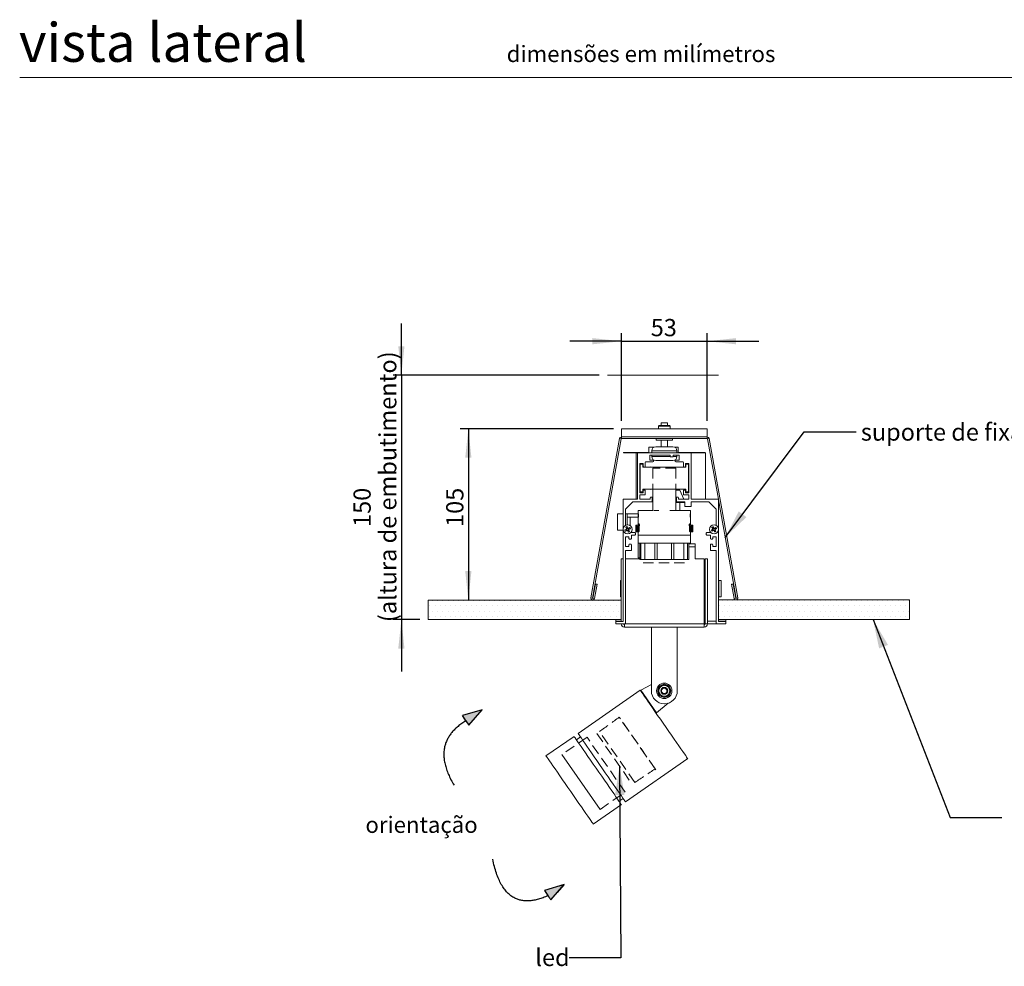
# Model space of a CAD drawing. Units: millimetres. Extents: x 0 to 201, y 0 to 278.
# Drawn here: x 10 to 131, y 153 to 269 of the extents above; entities that cross this region are included whole.
import ezdxf

# ---------------------------------------------------------------- set-up
doc = ezdxf.new("R2010")
doc.units = ezdxf.units.MM
doc.linetypes.add('HIDDEN', pattern=[1.905, 1.27, -0.635])
for name, color, linetype in [('LINHA', 7, 'Continuous'), ('SLD-0', 179, 'Continuous'), ('TRAÇO', 7, 'HIDDEN')]:
    doc.layers.add(name, color=color, linetype=linetype)
doc.styles.add('SLDTEXTSTYLE0', font='TXT', dxfattribs={"width": 0.605})
doc.styles.add('SLDTEXTSTYLE1', font='TXT', dxfattribs={"width": 0.638186})
doc.dimstyles.new('SLDDIMSTYLE0', dxfattribs={"dimtxt": 2.054655, "dimasz": 3.556, "dimexe": 0, "dimexo": 0.0625, "dimgap": 0.513664, "dimtad": 1, "dimdec": 0, "dimlfac": 5, "dimrnd": 1e-09, "dimzin": 12, "dimdsep": 46, "dimtxsty": 'SLDTEXTSTYLE0', "dimsah": 1, "dimcen": 0.09, "dimadec": 0, "dimazin": 3, "dimtfac": 1, "dimtdec": 0, "dimtmove": 0, "dimatfit": 0, "dimfxl": 1, "dimfrac": 2, "dimtolj": 1, "dimtzin": 12, "dimarcsym": 0})
doc.dimstyles.new('SLDDIMSTYLE1', dxfattribs={"dimtxt": 2.054655, "dimasz": 3.556, "dimexe": 0, "dimexo": 0.0625, "dimgap": 0.513664, "dimtad": 1, "dimdec": 0, "dimlfac": 5, "dimrnd": 1e-09, "dimzin": 12, "dimdsep": 46, "dimtxsty": 'SLDTEXTSTYLE0', "dimsah": 1, "dimcen": 0.09, "dimadec": 0, "dimazin": 3, "dimtfac": 1, "dimtdec": 0, "dimtofl": 0, "dimtmove": 0, "dimatfit": 3, "dimfxl": 1, "dimfrac": 2, "dimtolj": 1, "dimtzin": 12, "dimarcsym": 0})
doc.dimstyles.new('SLDDIMSTYLE2', dxfattribs={"dimtxt": 0, "dimasz": 3.556, "dimexe": 0, "dimexo": 0.0625, "dimgap": 0, "dimtad": 0, "dimtih": 1, "dimtoh": 1, "dimdec": 0, "dimrnd": 1e-09, "dimzin": 0, "dimdsep": 46, "dimtxsty": 'Standard', "dimsah": 1, "dimcen": 0.09, "dimadec": 0, "dimazin": 0, "dimtfac": 3.556, "dimtdec": 0, "dimtofl": 0, "dimtmove": 0, "dimatfit": 3, "dimfxl": 1, "dimfrac": 2, "dimtolj": 1, "dimtzin": 0, "dimarcsym": 0})

# ---------------------------------------------------------------- blocks, each defined once
blk = doc.blocks.new('Bloco_orientação_em angulo')
at = {"color": 7, "linetype": 'Continuous', "lineweight": 0}
blk.add_line((112.29, 6.23), (114.05, 3.58), dxfattribs=at)
at = {"layer": 'LINHA'}
for p, q in [((71.88, 120.25), (59.82, 116.71)), ((61.87, 113.49), (59.82, 116.71)), ((63.7, 110.88), (71.88, 120.25)), ((61.87, 113.49), (63.7, 110.88))]:
    blk.add_line(p, q, dxfattribs=at)
at = {"layer": 'SLD-0'}
for p, q in [((122.23, 12.97), (110.23, 9.46)), ((114.05, 3.58), (122.23, 12.97)), ((110.23, 9.46), (112.26, 6.26))]:
    blk.add_line(p, q, dxfattribs=at)
for points in [[(61.87, 113.49), (39.17, 99.89), (54.62, 74.01)], [(112.29, 6.23), (85.35, -6.23), (78.35, 28.62)]]:
    blk.add_open_spline(points, degree=2, dxfattribs=at)
at = {"layer": 'SLD-0', "insert": (0.23, 54.74), "char_height": 10, "attachment_point": 1, "style": 'SLDTEXTSTYLE0'}
blk.add_mtext('orientação', dxfattribs=at)
blk = doc.blocks.new('_D')
at = {"layer": 'LINHA', "color": 7}
for p, q in [((56.82, 225.17), (56.82, 231.52)), ((81.12, 225.17), (55.82, 225.17)), ((56.82, 225.17), (56.82, 195.17)), ((59.1, 195.17), (55.82, 195.17)), ((56.82, 195.17), (56.82, 188.82))]:
    blk.add_line(p, q, dxfattribs=at)
for points in [[(56.82, 225.17), (57.2, 228.73), (56.44, 228.73)], [(56.82, 195.17), (56.44, 191.62), (57.2, 191.62)]]:
    blk.add_solid(points, dxfattribs=at)
at = {"layer": 'LINHA', "color": 7, "attachment_point": 1, "rotation": 90, "style": 'SLDTEXTSTYLE0'}
for s, insert, char_height in [('(altura de embutimento)', (54.09, 194.87, 0.02), 2.1167), ('150', (50.94, 206.55, 0.02), 2.117)]:
    blk.add_mtext(s, dxfattribs=dict(at, insert=insert, char_height=char_height))
blk = doc.blocks.new('_D_1')
at = {"layer": 'LINHA', "color": 7}
for p, q in [((82.84, 218.59), (64.04, 218.59)), ((65.04, 218.59), (65.04, 197.56))]:
    blk.add_line(p, q, dxfattribs=at)
for points in [[(65.04, 218.59), (64.66, 215.04), (65.42, 215.04)], [(65.04, 197.56), (65.42, 201.12), (64.66, 201.12)]]:
    blk.add_solid(points, dxfattribs=at)
at = {"layer": 'LINHA', "color": 7, "insert": (62.32, 206.55, 0.02), "char_height": 2.117, "attachment_point": 1, "rotation": 90, "style": 'SLDTEXTSTYLE0'}
blk.add_mtext('105', dxfattribs=at)
blk = doc.blocks.new('_D_2')
at = {"layer": 'LINHA', "color": 7}
for p, q in [((83.84, 219.59), (83.84, 230.35)), ((94.36, 219.59), (94.36, 230.35)), ((83.84, 229.35), (77.49, 229.35)), ((83.84, 229.35), (94.36, 229.35)), ((94.36, 229.35), (100.71, 229.35))]:
    blk.add_line(p, q, dxfattribs=at)
for points in [[(83.84, 229.35), (80.28, 229.73), (80.28, 228.97)], [(94.36, 229.35), (97.91, 228.97), (97.91, 229.73)]]:
    blk.add_solid(points, dxfattribs=at)
at = {"layer": 'LINHA', "color": 7, "insert": (87.43, 232.08, -3.19), "char_height": 2.117, "attachment_point": 1, "style": 'SLDTEXTSTYLE0'}
blk.add_mtext('53', dxfattribs=at)

msp = doc.modelspace()

# ---------------------------------------------------------------- hatches: boundary and pattern name
at = {"layer": 'LINHA', "linetype": 'Continuous'}
h = msp.add_hatch(dxfattribs=at)
h.set_pattern_fill('DOTS', scale=0.4, style=0)
h.paths.add_polyline_path([(83.8, 195.17), (60.1, 195.17), (60.1, 197.56), (83.8, 197.56)], flags=0)
h = msp.add_hatch(dxfattribs=at)
h.set_pattern_fill('DOTS', scale=0.4, style=0)
h.paths.add_polyline_path([(95.75, 195.17), (119.2, 195.17), (119.2, 197.58), (95.75, 197.58)], flags=0)
for points in [[(66.73, 184.09), (65.1, 182.21), (64.32, 183.38)], [(75.17, 160.76), (74.4, 161.93), (76.8, 162.63)]]:
    msp.add_hatch(color=7, dxfattribs=at).paths.add_polyline_path(points, flags=0)

# ---------------------------------------------------------------- linework, layer by layer
at = {"color": 7, "linetype": 'Continuous', "lineweight": 15}
for p, q in [((146, 261.74), (10, 261.74)), ((88.45, 218.99), (88.4, 218.94)), ((88.4, 218.94), (88.4, 218.59)), ((89.51, 218.94), (88.4, 218.94)), ((88.45, 218.99), (89.48, 218.99)), ((88.72, 219.35), (88.7, 219.33)), ((88.7, 219.33), (88.7, 218.99)), ((88.72, 219.33), (88.7, 219.33)), ((88.72, 219.35), (89.48, 219.35)), ((89.5, 219.33), (88.72, 219.33)), ((89.5, 219.33), (89.48, 219.35)), ((89.48, 218.99), (89.75, 218.99)), ((89.5, 218.99), (89.5, 219.33)), ((89.8, 218.94), (89.51, 218.94)), ((89.8, 218.94), (89.75, 218.99)), ((89.8, 218.59), (89.8, 218.94)), ((83.84, 218.59), (94.36, 218.59)), ((83.84, 217.63), (83.84, 218.59)), ((83.84, 217.63), (94.36, 217.63)), ((83.84, 217.39), (83.84, 217.63)), ((94.36, 218.59), (94.36, 217.63)), ((94.36, 217.63), (94.36, 217.39)), ((80.08, 197.85), (83.6, 217.39)), ((80.28, 197.81), (83.8, 217.36)), ((83.8, 217.36), (83.6, 217.39)), ((83.84, 217.39), (94.36, 217.39)), ((87.2, 216.35), (87.2, 215.65)), ((87.2, 216.35), (87.83, 216.35)), ((88.05, 216.4), (88.6, 216.4)), ((88.1, 217.39), (88.1, 217.19)), ((89.69, 217.19), (88.1, 217.19)), ((88.6, 216.4), (90.15, 216.4)), ((88.7, 217.19), (88.7, 216.4)), ((89.5, 216.4), (89.5, 217.19)), ((90.1, 217.19), (89.69, 217.19)), ((90.1, 217.19), (90.1, 217.39)), ((90.36, 216.35), (90.8, 216.35)), ((90.8, 215.65), (90.8, 216.35)), ((94.4, 217.36), (94.59, 217.39)), ((94.4, 217.36), (95.73, 209.95)), ((94.59, 217.39), (98.11, 197.85)), ((84.1, 215.69), (84.1, 215.65)), ((84.1, 215.69), (84.3, 215.69)), ((84.1, 215.65), (84.3, 215.65)), ((84.3, 215.69), (84.3, 215.65)), ((84.3, 215.69), (87.2, 215.69)), ((84.3, 215.65), (85.8, 215.65)), ((85.8, 215.63), (85.65, 215.63)), ((85.65, 215.63), (85.65, 209.95)), ((92.4, 215.65), (85.8, 215.65)), ((85.8, 215.65), (85.8, 209.95)), ((87.3, 215.35), (89.8, 215.35)), ((87.3, 214.75), (87.3, 215.35)), ((87.55, 215.9), (87.55, 215.65)), ((87.55, 215.35), (87.55, 215.2)), ((89.8, 215.35), (89.8, 215.15)), ((89.8, 215.15), (90.2, 215.15)), ((90.2, 215.15), (90.2, 215.35)), ((90.2, 215.35), (90.9, 215.35)), ((90.65, 215.65), (90.65, 215.9)), ((90.65, 215.2), (90.65, 215.35)), ((90.8, 215.69), (93.9, 215.69)), ((90.9, 214.75), (90.9, 215.35)), ((92.4, 215.65), (93.9, 215.65)), ((92.4, 215.65), (92.4, 209.95)), ((94.15, 215.63), (92.4, 215.63)), ((93.9, 215.69), (93.9, 215.65)), ((93.9, 215.69), (94.1, 215.69)), ((93.9, 215.65), (94.1, 215.65)), ((94.1, 215.69), (94.1, 215.65)), ((94.15, 209.95), (94.15, 215.63)), ((86.1, 210.75), (86.1, 214.35)), ((86.1, 214.35), (86.52, 214.35)), ((86.12, 214.25), (86.1, 214.25)), ((86.1, 214.25), (86.1, 212.8)), ((86.12, 214.25), (86.48, 214.25)), ((86.12, 210.85), (86.12, 214.25)), ((86.48, 213.9), (86.48, 214.25)), ((86.52, 214.35), (86.52, 213.97)), ((86.76, 213.97), (86.76, 214.47)), ((86.84, 214.55), (87.7, 214.55)), ((87.44, 213.94), (86.96, 213.9)), ((87.7, 214.75), (87.3, 214.75)), ((87.44, 213.9), (87.44, 213.94)), ((87.78, 214.63), (87.78, 214.67)), ((88.05, 214.7), (88.6, 214.7)), ((88.6, 214.7), (90.15, 214.7)), ((90.42, 214.63), (90.42, 214.67)), ((90.5, 214.75), (90.9, 214.75)), ((91.36, 214.55), (90.5, 214.55)), ((91.44, 213.97), (91.44, 214.47)), ((91.68, 214.35), (91.68, 213.97)), ((92.1, 214.35), (91.68, 214.35)), ((91.72, 213.9), (91.72, 214.25)), ((92.08, 214.25), (91.72, 214.25)), ((92.08, 210.85), (92.08, 214.25)), ((92.1, 210.75), (92.1, 214.35)), ((86.1, 212.8), (86.12, 212.8)), ((91.72, 213.9), (86.48, 213.9)), ((86.12, 212.31), (86.1, 212.3)), ((86.1, 212.3), (86.1, 210.85)), ((86.1, 210.85), (86.12, 210.85)), ((86.52, 210.75), (86.1, 210.75)), ((86.1, 210.51), (86.76, 210.51)), ((86.1, 209.95), (86.1, 210.51)), ((86.12, 210.85), (86.48, 210.85)), ((86.48, 211.2), (91.72, 211.2)), ((86.48, 210.85), (86.48, 211.2)), ((86.52, 210.99), (86.52, 210.75)), ((86.68, 211.07), (86.6, 211.07)), ((86.76, 210.51), (86.76, 210.99)), ((86.96, 211.2), (87.44, 211.16)), ((87.44, 211.16), (87.44, 211.2)), ((87.7, 211.2), (87.7, 208.55)), ((90.5, 211.2), (90.5, 208.55)), ((91, 211.05), (90.5, 211.05)), ((91.51, 209.95), (91, 211.05)), ((91.44, 210.51), (91.44, 210.99)), ((92.1, 210.51), (91.44, 210.51)), ((91.52, 211.07), (91.6, 211.07)), ((91.68, 210.99), (91.68, 210.75)), ((91.68, 210.75), (92.1, 210.75)), ((91.72, 210.85), (91.72, 211.2)), ((92.08, 210.85), (91.72, 210.85)), ((92.1, 209.95), (92.1, 210.51)), ((85.8, 209.95), (84.05, 209.95)), ((84.05, 209.95), (84.05, 194.95)), ((84.35, 208.75), (85.25, 209.65)), ((85.25, 209.65), (87.62, 209.65)), ((87.38, 209.95), (86.1, 209.95)), ((87.38, 210.13), (87.38, 209.95)), ((87.54, 210.21), (87.46, 210.21)), ((87.62, 209.65), (87.62, 210.13)), ((91.6, 209.55), (90.5, 209.55)), ((90.58, 209.65), (90.58, 210.13)), ((91.6, 209.65), (90.58, 209.65)), ((90.66, 210.21), (90.74, 210.21)), ((90.82, 210.13), (90.82, 209.95)), ((90.82, 209.95), (92.1, 209.95)), ((91, 208.55), (91, 209.55)), ((91.6, 209.65), (91.6, 209.05)), ((92.4, 209.95), (95.75, 209.95)), ((92.4, 209.65), (94.55, 209.65)), ((92.4, 209.05), (92.4, 209.65)), ((95.45, 208.75), (94.55, 209.65)), ((95.75, 209.95), (95.75, 194.95)), ((95.75, 209.86), (97.91, 197.81)), ((83.36, 206.15), (83.36, 208.15)), ((83.36, 208.15), (84.05, 208.15)), ((84.35, 206.73), (84.35, 208.75)), ((84.35, 208.15), (84.53, 208.15)), ((84.53, 207.75), (84.53, 208.15)), ((84.53, 208.15), (85.92, 208.15)), ((85.9, 208.55), (87.7, 208.55)), ((85.9, 208.55), (85.9, 208.15)), ((85.92, 208.15), (85.92, 207.75)), ((85.92, 208.15), (85.92, 208.15)), ((90.5, 208.55), (92.3, 208.55)), ((91.6, 209.05), (92.4, 209.05)), ((92.27, 208.15), (92.3, 208.15)), ((92.27, 207.75), (92.27, 208.15)), ((92.3, 208.55), (92.3, 208.15)), ((92.3, 207.75), (92.3, 208.15)), ((95.45, 206.73), (95.45, 208.75)), ((84.53, 206.79), (84.53, 207.75)), ((84.53, 207.75), (85.92, 207.75)), ((84.89, 206.7), (84.89, 207.75)), ((85.6, 206.75), (85.6, 205.95)), ((85.61, 206.75), (85.6, 206.75)), ((85.61, 205.95), (85.61, 206.75)), ((85.61, 206.75), (85.63, 206.75)), ((85.63, 206.75), (85.63, 205.95)), ((85.71, 206.75), (85.63, 206.75)), ((85.71, 205.95), (85.71, 206.75)), ((85.71, 206.75), (85.78, 206.75)), ((85.78, 206.75), (85.78, 205.95)), ((85.93, 206.75), (85.78, 206.75)), ((85.9, 207.75), (85.9, 206.95)), ((85.9, 206.95), (85.98, 206.95)), ((85.9, 206.95), (85.9, 206.75)), ((85.92, 207.75), (85.92, 207.75)), ((85.93, 205.95), (85.93, 206.75)), ((85.93, 206.75), (86.03, 206.75)), ((86.03, 206.75), (86.03, 206.69)), ((92.2, 206.75), (92.2, 206.07)), ((92.36, 206.75), (92.2, 206.75)), ((92.21, 206.95), (92.3, 206.95)), ((92.3, 207.75), (92.27, 207.75)), ((92.3, 207.75), (92.3, 206.95)), ((92.3, 206.95), (92.3, 206.75)), ((92.36, 205.95), (92.36, 206.75)), ((92.36, 206.75), (92.44, 206.75)), ((92.44, 206.75), (92.44, 205.95)), ((92.53, 206.75), (92.44, 206.75)), ((92.53, 205.95), (92.53, 206.75)), ((92.53, 206.75), (92.57, 206.75)), ((92.57, 206.75), (92.57, 205.95)), ((92.6, 206.75), (92.57, 206.75)), ((92.6, 205.95), (92.6, 206.75)), ((92.6, 205.95), (92.6, 206.75)), ((84.05, 206.15), (83.36, 206.15)), ((84.43, 206.24), (84.26, 206.15)), ((84.26, 206.15), (84.27, 206.18)), ((84.26, 206.15), (84.31, 206.04)), ((84.47, 206.28), (84.27, 206.18)), ((84.31, 206.04), (84.49, 206.13)), ((84.34, 206.03), (84.31, 206.04)), ((84.54, 206.14), (84.34, 206.03)), ((84.49, 206.59), (84.38, 206.54)), ((84.38, 206.54), (84.47, 206.36)), ((84.38, 206.51), (84.38, 206.54)), ((84.48, 206.31), (84.38, 206.51)), ((84.49, 206.13), (84.43, 206.24)), ((84.48, 206.26), (84.45, 206.24)), ((84.45, 206.24), (84.5, 206.14)), ((84.47, 206.36), (84.58, 206.42)), ((84.59, 206.4), (84.48, 206.35)), ((84.48, 206.35), (84.5, 206.31)), ((84.58, 206.42), (84.49, 206.59)), ((84.49, 206.59), (84.52, 206.58)), ((84.5, 206.14), (84.54, 206.15)), ((84.62, 206.38), (84.52, 206.58)), ((84.67, 205.93), (84.57, 206.13)), ((84.61, 206.37), (84.59, 206.4)), ((84.61, 206.4), (84.59, 206.4)), ((84.59, 206.14), (84.61, 206.1)), ((84.61, 206.1), (84.71, 206.16)), ((84.72, 206.14), (84.61, 206.09)), ((84.61, 206.09), (84.7, 205.91)), ((84.85, 206.47), (84.65, 206.37)), ((84.69, 206.37), (84.66, 206.35)), ((84.7, 205.91), (84.67, 205.93)), ((84.75, 206.26), (84.69, 206.37)), ((84.71, 206.16), (84.7, 206.19)), ((84.7, 205.91), (84.81, 205.97)), ((84.88, 206.46), (84.71, 206.38)), ((84.71, 206.38), (84.76, 206.27)), ((84.71, 206.24), (84.75, 206.26)), ((84.82, 206), (84.71, 206.2)), ((84.92, 206.33), (84.72, 206.23)), ((84.81, 205.97), (84.72, 206.14)), ((84.76, 206.27), (84.94, 206.36)), ((84.82, 206), (84.81, 205.97)), ((84.85, 206.47), (84.88, 206.46)), ((84.94, 206.36), (84.88, 206.46)), ((84.94, 206.36), (84.92, 206.33)), ((85.05, 205.89), (85.05, 205.85)), ((85.47, 205.85), (85.05, 205.85)), ((85.05, 205.55), (85.05, 205.13)), ((85.05, 205.55), (85.47, 205.55)), ((85.55, 205.63), (85.55, 205.77)), ((85.61, 205.95), (85.6, 205.95)), ((85.61, 205.95), (85.63, 205.95)), ((85.71, 205.95), (85.63, 205.95)), ((85.71, 205.95), (85.78, 205.95)), ((85.9, 205.95), (85.78, 205.95)), ((85.9, 205.95), (85.9, 205.55)), ((85.93, 205.95), (85.9, 205.95)), ((85.9, 205.55), (85.9, 204.55)), ((85.9, 205.55), (92.3, 205.55)), ((85.93, 205.95), (85.96, 205.95)), ((92.28, 205.95), (92.24, 205.95)), ((92.36, 205.95), (92.28, 205.95)), ((92.3, 205.95), (92.3, 205.55)), ((92.3, 205.55), (92.3, 204.55)), ((92.36, 205.95), (92.44, 205.95)), ((92.53, 205.95), (92.44, 205.95)), ((92.53, 205.95), (92.57, 205.95)), ((92.6, 205.95), (92.57, 205.95)), ((94.25, 205.63), (94.25, 205.77)), ((94.33, 205.85), (94.74, 205.85)), ((94.75, 205.55), (94.33, 205.55)), ((94.74, 205.89), (94.74, 205.85)), ((94.75, 205.13), (94.75, 205.55)), ((95.03, 206.22), (94.87, 206.11)), ((94.87, 206.11), (94.88, 206.14)), ((94.87, 206.11), (94.94, 206.01)), ((95.07, 206.26), (94.88, 206.14)), ((94.94, 206.01), (95.1, 206.12)), ((94.97, 206.01), (94.94, 206.01)), ((95.05, 206.58), (94.95, 206.51)), ((94.95, 206.51), (95.06, 206.35)), ((94.95, 206.48), (94.95, 206.51)), ((95.08, 206.29), (94.95, 206.48)), ((95.16, 206.13), (94.97, 206.01)), ((95.1, 206.12), (95.03, 206.22)), ((95.16, 206.42), (95.05, 206.58)), ((95.05, 206.58), (95.08, 206.57)), ((95.08, 206.25), (95.05, 206.23)), ((95.05, 206.23), (95.11, 206.13)), ((95.06, 206.35), (95.16, 206.42)), ((95.17, 206.4), (95.07, 206.34)), ((95.07, 206.34), (95.09, 206.3)), ((95.21, 206.38), (95.08, 206.57)), ((95.11, 206.13), (95.15, 206.15)), ((95.14, 206.39), (95.19, 206.4)), ((95.19, 206.37), (95.17, 206.4)), ((95.31, 205.94), (95.19, 206.12)), ((95.2, 206.14), (95.22, 206.1)), ((95.22, 206.1), (95.32, 206.17)), ((95.33, 206.16), (95.23, 206.09)), ((95.23, 206.09), (95.34, 205.93)), ((95.43, 206.5), (95.24, 206.37)), ((95.28, 206.38), (95.25, 206.36)), ((95.35, 206.28), (95.28, 206.38)), ((95.46, 206.5), (95.29, 206.39)), ((95.29, 206.39), (95.36, 206.29)), ((95.32, 206.17), (95.3, 206.2)), ((95.31, 206.26), (95.35, 206.28)), ((95.34, 205.93), (95.31, 205.94)), ((95.51, 206.37), (95.32, 206.24)), ((95.44, 206.02), (95.32, 206.21)), ((95.44, 205.99), (95.33, 206.16)), ((95.34, 205.93), (95.44, 205.99)), ((95.36, 206.29), (95.52, 206.39)), ((95.43, 206.5), (95.46, 206.5)), ((95.44, 206.02), (95.44, 205.99)), ((95.52, 206.39), (95.46, 206.5)), ((95.52, 206.39), (95.51, 206.37)), ((84.75, 205.35), (84.35, 205.35)), ((84.35, 204.15), (84.35, 205.35)), ((84.75, 205.13), (84.75, 205.35)), ((84.75, 204.15), (84.75, 204.37)), ((84.97, 205.05), (84.83, 205.05)), ((84.83, 204.45), (84.97, 204.45)), ((85.05, 204.37), (85.05, 203.65)), ((85.9, 204.55), (85.9, 202.75)), ((85.9, 204.55), (92.3, 204.55)), ((86.1, 204.55), (86.1, 202.55)), ((86.23, 202.55), (86.23, 204.55)), ((86.72, 202.55), (86.72, 204.55)), ((87.93, 204.55), (87.93, 202.55)), ((88.21, 202.55), (88.21, 204.55)), ((89.98, 202.55), (89.98, 204.55)), ((90.27, 202.55), (90.27, 204.55)), ((91.48, 202.55), (91.48, 204.55)), ((91.96, 202.55), (91.96, 204.55)), ((92.1, 202.55), (92.1, 204.55)), ((92.1, 204.49), (92.9, 204.49)), ((92.3, 204.49), (92.3, 204.55)), ((92.9, 204.09), (92.9, 204.49)), ((94.75, 203.65), (94.75, 204.37)), ((94.97, 205.05), (94.83, 205.05)), ((94.83, 204.45), (94.97, 204.45)), ((95.45, 205.35), (95.05, 205.35)), ((95.05, 205.35), (95.05, 205.13)), ((95.05, 204.37), (95.05, 204.15)), ((95.45, 204.15), (95.45, 205.35)), ((84.35, 204.15), (84.75, 204.15)), ((85.05, 203.65), (84.35, 203.65)), ((84.35, 194.65), (84.35, 203.65)), ((92.9, 202.65), (92.9, 204.09)), ((95.45, 203.65), (94.75, 203.65)), ((95.05, 204.15), (95.45, 204.15)), ((95.45, 194.65), (95.45, 203.65)), ((83.8, 202.65), (84.05, 202.65)), ((83.8, 194.95), (83.8, 202.65)), ((86.1, 202.65), (84.35, 202.65)), ((86.1, 202.75), (85.9, 202.75)), ((86.23, 202.55), (86.1, 202.55)), ((86.72, 202.55), (86.23, 202.55)), ((87.93, 202.55), (86.72, 202.55)), ((88.21, 202.55), (87.93, 202.55)), ((89.98, 202.55), (88.21, 202.55)), ((90.27, 202.55), (89.98, 202.55)), ((91.48, 202.55), (90.27, 202.55)), ((91.96, 202.55), (91.48, 202.55)), ((92.1, 202.55), (91.96, 202.55)), ((94, 202.65), (92.9, 202.65)), ((94, 194.65), (94, 202.65)), ((94.1, 202.65), (94.1, 194.65)), ((94.1, 202.65), (94.4, 202.65)), ((94.4, 202.65), (94.4, 194.65)), ((80.34, 197.8), (80.65, 199.54)), ((80.54, 197.77), (80.85, 199.51)), ((80.65, 199.54), (80.85, 199.51)), ((83.73, 197.97), (83.73, 199.97)), ((83.8, 199.97), (83.73, 199.97)), ((95.75, 199.97), (95.77, 199.97)), ((95.77, 199.97), (96.07, 199.97)), ((95.77, 197.97), (95.77, 199.97)), ((96.07, 199.97), (96.07, 197.97)), ((97.54, 199.54), (97.34, 199.51)), ((97.34, 199.51), (97.66, 197.77)), ((97.54, 199.54), (97.86, 197.8)), ((80.28, 197.81), (80.08, 197.85)), ((80.34, 197.8), (80.54, 197.77)), ((83.8, 197.97), (83.73, 197.97)), ((95.77, 197.97), (95.75, 197.97)), ((95.77, 197.97), (96.07, 197.97)), ((97.86, 197.8), (97.66, 197.77)), ((97.91, 197.81), (98.11, 197.85)), ((83.15, 194.97), (83.15, 195.17)), ((83.8, 195.17), (83.15, 195.17)), ((83.15, 194.95), (83.15, 194.97)), ((84.05, 194.95), (83.15, 194.95)), ((83.15, 194.95), (83.15, 194.65)), ((83.15, 194.65), (84.35, 194.65)), ((84.2, 194.65), (84.2, 194.27)), ((94, 194.27), (94, 194.65)), ((94, 194.65), (94.1, 194.65)), ((94.1, 194.65), (94.4, 194.65)), ((94.4, 194.65), (95.45, 194.65)), ((96.65, 194.65), (95.45, 194.65)), ((95.75, 195.17), (96.65, 195.17)), ((95.75, 194.95), (96.65, 194.95)), ((96.65, 194.97), (96.65, 195.17)), ((96.65, 194.95), (96.65, 194.97)), ((96.65, 194.95), (96.65, 194.65)), ((84.2, 194.27), (84.2, 194.25)), ((94, 194.25), (84.2, 194.25)), ((87.51, 186.43), (87.51, 194.25)), ((90.69, 186.43), (90.69, 194.25)), ((94, 194.27), (94, 194.25)), ((86.15, 186.49), (78.51, 181.19)), ((86.17, 186.46), (86.16, 186.47)), ((86.22, 186.5), (87.51, 187.22)), ((86.22, 186.5), (88.15, 183.72)), ((89.09, 187.23), (88.4, 186.83)), ((88.4, 186.83), (88.4, 186.43)), ((88.4, 186.43), (88.42, 186.43)), ((88.4, 186.43), (88.4, 186.03)), ((88.79, 186.58), (88.85, 186.66)), ((88.97, 186.81), (89.09, 186.83)), ((89.78, 186.83), (89.09, 187.23)), ((89.76, 186.43), (89.78, 186.43)), ((89.78, 186.43), (89.78, 186.83)), ((89.78, 186.03), (89.78, 186.43)), ((88.4, 186.03), (89.09, 185.64)), ((89.09, 186.1), (89.01, 186.12)), ((89.09, 185.64), (89.78, 186.03)), ((89.56, 184.92), (88.15, 183.72)), ((89.11, 184.85), (89.09, 184.85)), ((78.02, 180.84), (74.56, 178.45)), ((78.8, 180.78), (78.3, 180.43)), ((84.33, 172.81), (91.97, 178.11)), ((83.55, 172.87), (84.04, 173.22)), ((80.38, 170.07), (83.83, 172.46))]:
    msp.add_line(p, q, dxfattribs=at)
at = {"color": 8, "linetype": 'Continuous', "lineweight": 15}
for p, q in [((87.55, 215.9), (88.37, 215.9)), ((87.55, 215.2), (88.37, 215.2)), ((88.37, 215.9), (90.65, 215.9)), ((88.37, 215.2), (89.8, 215.2)), ((90.2, 215.2), (90.65, 215.2)), ((92.1, 204.09), (92.9, 204.09)), ((83.15, 194.97), (83.8, 194.97)), ((94, 194.65), (84.35, 194.65)), ((94, 194.97), (94.1, 194.97)), ((94.4, 194.97), (95.45, 194.97)), ((95.75, 194.97), (96.65, 194.97)), ((89.09, 186.1), (89.09, 186.1))]:
    msp.add_line(p, q, dxfattribs=at)
at = {"color": 7, "linetype": 'Continuous', "lineweight": 15, "flags": 128}
for points in [[(84.45, 206.24), (84.44, 206.24), (84.44, 206.24), (84.44, 206.24), (84.44, 206.24), (84.44, 206.24), (84.43, 206.24), (84.43, 206.24), (84.43, 206.24)], [(84.45, 206.24), (84.44, 206.25), (84.44, 206.25), (84.44, 206.25), (84.44, 206.26), (84.44, 206.26), (84.44, 206.26), (84.44, 206.26), (84.44, 206.26)], [(84.48, 206.35), (84.48, 206.35), (84.47, 206.35), (84.47, 206.34), (84.47, 206.34), (84.47, 206.34), (84.46, 206.34), (84.46, 206.34), (84.46, 206.34)], [(84.48, 206.35), (84.48, 206.35), (84.48, 206.35), (84.48, 206.36), (84.48, 206.36), (84.48, 206.36), (84.47, 206.36), (84.47, 206.36), (84.47, 206.36)], [(84.48, 206.26), (84.48, 206.26), (84.48, 206.27), (84.48, 206.27), (84.47, 206.27), (84.47, 206.28), (84.47, 206.28), (84.47, 206.28), (84.47, 206.28)], [(84.5, 206.31), (84.49, 206.31), (84.49, 206.31), (84.49, 206.31), (84.49, 206.31), (84.48, 206.31), (84.48, 206.31), (84.48, 206.31), (84.48, 206.31)], [(84.5, 206.14), (84.5, 206.13), (84.5, 206.13), (84.49, 206.13), (84.49, 206.13), (84.49, 206.13), (84.49, 206.13), (84.49, 206.13), (84.49, 206.13)], [(84.5, 206.14), (84.5, 206.13), (84.5, 206.13), (84.51, 206.13), (84.51, 206.12), (84.51, 206.12), (84.51, 206.12), (84.51, 206.12), (84.51, 206.12)], [(84.54, 206.15), (84.54, 206.15), (84.54, 206.15), (84.54, 206.14), (84.54, 206.14), (84.54, 206.14), (84.54, 206.14), (84.54, 206.14), (84.54, 206.14)], [(84.59, 206.14), (84.59, 206.13), (84.58, 206.13), (84.58, 206.13), (84.58, 206.13), (84.57, 206.13), (84.57, 206.13), (84.57, 206.13), (84.57, 206.13)], [(84.58, 206.42), (84.58, 206.42), (84.58, 206.42), (84.58, 206.41), (84.58, 206.41), (84.58, 206.41), (84.59, 206.41), (84.59, 206.41), (84.59, 206.4)], [(84.61, 206.41), (84.6, 206.41), (84.6, 206.41), (84.6, 206.41), (84.6, 206.41), (84.6, 206.41), (84.59, 206.41), (84.59, 206.41), (84.59, 206.4)], [(84.61, 206.1), (84.6, 206.1), (84.6, 206.1), (84.6, 206.1), (84.59, 206.09), (84.59, 206.09), (84.59, 206.09), (84.59, 206.09), (84.59, 206.09)], [(84.62, 206.38), (84.62, 206.38), (84.62, 206.38), (84.62, 206.38), (84.62, 206.38), (84.61, 206.37), (84.61, 206.37), (84.61, 206.37), (84.61, 206.37)], [(84.61, 206.1), (84.61, 206.1), (84.61, 206.1), (84.61, 206.09), (84.61, 206.09), (84.61, 206.09), (84.61, 206.09), (84.61, 206.09), (84.61, 206.09)], [(84.65, 206.37), (84.65, 206.37), (84.65, 206.37), (84.65, 206.37), (84.65, 206.36), (84.65, 206.36), (84.66, 206.36), (84.66, 206.35), (84.66, 206.35)], [(84.68, 206.39), (84.68, 206.39), (84.69, 206.39), (84.69, 206.38), (84.69, 206.38), (84.69, 206.38), (84.69, 206.38), (84.69, 206.37), (84.69, 206.37)], [(84.71, 206.38), (84.71, 206.38), (84.71, 206.38), (84.7, 206.37), (84.7, 206.37), (84.7, 206.37), (84.7, 206.37), (84.7, 206.37), (84.69, 206.37)], [(84.71, 206.2), (84.71, 206.2), (84.71, 206.2), (84.71, 206.2), (84.71, 206.2), (84.71, 206.2), (84.7, 206.19), (84.7, 206.19), (84.7, 206.19)], [(84.72, 206.23), (84.72, 206.23), (84.72, 206.23), (84.72, 206.23), (84.72, 206.23), (84.72, 206.23), (84.72, 206.24), (84.72, 206.24), (84.71, 206.24)], [(84.73, 206.16), (84.73, 206.16), (84.73, 206.16), (84.73, 206.16), (84.73, 206.16), (84.72, 206.16), (84.72, 206.16), (84.72, 206.16), (84.71, 206.16)], [(84.72, 206.14), (84.72, 206.14), (84.72, 206.14), (84.72, 206.15), (84.72, 206.15), (84.72, 206.15), (84.72, 206.15), (84.71, 206.15), (84.71, 206.16)], [(84.76, 206.27), (84.76, 206.27), (84.76, 206.27), (84.76, 206.27), (84.76, 206.27), (84.75, 206.27), (84.75, 206.26), (84.75, 206.26), (84.75, 206.26)], [(84.76, 206.24), (84.76, 206.24), (84.76, 206.25), (84.76, 206.25), (84.75, 206.25), (84.75, 206.25), (84.75, 206.26), (84.75, 206.26), (84.75, 206.26)], [(85.04, 205.95), (85.04, 205.94), (85.05, 205.89)], [(94.75, 205.95), (94.75, 205.94), (94.74, 205.89)], [(95.05, 206.23), (95.05, 206.22), (95.04, 206.22), (95.04, 206.22), (95.04, 206.22), (95.04, 206.22), (95.04, 206.22), (95.04, 206.22), (95.03, 206.22)], [(95.05, 206.23), (95.05, 206.23), (95.04, 206.23), (95.04, 206.24), (95.04, 206.24), (95.04, 206.24), (95.04, 206.24), (95.04, 206.24), (95.04, 206.24)], [(95.07, 206.34), (95.07, 206.33), (95.06, 206.33), (95.06, 206.33), (95.06, 206.33), (95.06, 206.33), (95.05, 206.33), (95.05, 206.32), (95.05, 206.32)], [(95.07, 206.34), (95.07, 206.34), (95.07, 206.34), (95.07, 206.34), (95.07, 206.34), (95.06, 206.35), (95.06, 206.35), (95.06, 206.35), (95.06, 206.35)], [(95.08, 206.25), (95.08, 206.25), (95.08, 206.25), (95.07, 206.26), (95.07, 206.26), (95.07, 206.26), (95.07, 206.26), (95.07, 206.26), (95.07, 206.26)], [(95.09, 206.3), (95.09, 206.3), (95.09, 206.3), (95.08, 206.3), (95.08, 206.3), (95.08, 206.29), (95.08, 206.29), (95.08, 206.29), (95.08, 206.29)], [(95.11, 206.13), (95.11, 206.12), (95.11, 206.12), (95.11, 206.12), (95.11, 206.12), (95.1, 206.12), (95.1, 206.12), (95.1, 206.12), (95.1, 206.12)], [(95.11, 206.13), (95.12, 206.12), (95.12, 206.12), (95.12, 206.12), (95.12, 206.11), (95.12, 206.11), (95.12, 206.11), (95.12, 206.11), (95.12, 206.11)], [(95.15, 206.15), (95.15, 206.14), (95.15, 206.14), (95.15, 206.14), (95.15, 206.14), (95.16, 206.13), (95.16, 206.13), (95.16, 206.13), (95.16, 206.13)], [(95.16, 206.42), (95.16, 206.41), (95.16, 206.41), (95.16, 206.41), (95.17, 206.41), (95.17, 206.41), (95.17, 206.41), (95.17, 206.4), (95.17, 206.4)], [(95.19, 206.41), (95.19, 206.41), (95.19, 206.41), (95.18, 206.41), (95.18, 206.41), (95.18, 206.41), (95.18, 206.41), (95.17, 206.4), (95.17, 206.4)], [(95.21, 206.38), (95.21, 206.38), (95.21, 206.38), (95.21, 206.38), (95.2, 206.38), (95.2, 206.38), (95.2, 206.37), (95.2, 206.37), (95.19, 206.37)], [(95.2, 206.14), (95.2, 206.13), (95.2, 206.13), (95.19, 206.13), (95.19, 206.13), (95.19, 206.13), (95.19, 206.13), (95.19, 206.13), (95.19, 206.12)], [(95.22, 206.1), (95.22, 206.1), (95.22, 206.1), (95.21, 206.1), (95.21, 206.1), (95.21, 206.09), (95.21, 206.09), (95.21, 206.09), (95.21, 206.09)], [(95.22, 206.1), (95.22, 206.1), (95.23, 206.1), (95.23, 206.1), (95.23, 206.1), (95.23, 206.09), (95.23, 206.09), (95.23, 206.09), (95.23, 206.09)], [(95.24, 206.37), (95.24, 206.37), (95.24, 206.37), (95.24, 206.37), (95.24, 206.37), (95.24, 206.37), (95.24, 206.36), (95.25, 206.36), (95.25, 206.36)], [(95.27, 206.4), (95.27, 206.4), (95.27, 206.39), (95.27, 206.39), (95.27, 206.39), (95.27, 206.39), (95.28, 206.39), (95.28, 206.38), (95.28, 206.38)], [(95.29, 206.39), (95.29, 206.39), (95.29, 206.39), (95.29, 206.39), (95.29, 206.38), (95.29, 206.38), (95.28, 206.38), (95.28, 206.38), (95.28, 206.38)], [(95.32, 206.21), (95.32, 206.21), (95.32, 206.21), (95.32, 206.21), (95.31, 206.21), (95.31, 206.21), (95.31, 206.21), (95.31, 206.2), (95.3, 206.2)], [(95.32, 206.24), (95.32, 206.24), (95.32, 206.24), (95.32, 206.24), (95.32, 206.25), (95.32, 206.25), (95.32, 206.25), (95.32, 206.25), (95.31, 206.26)], [(95.34, 206.18), (95.34, 206.18), (95.34, 206.18), (95.34, 206.18), (95.34, 206.18), (95.33, 206.18), (95.33, 206.17), (95.33, 206.17), (95.32, 206.17)], [(95.33, 206.16), (95.33, 206.16), (95.33, 206.16), (95.33, 206.16), (95.33, 206.16), (95.33, 206.16), (95.33, 206.17), (95.33, 206.17), (95.32, 206.17)], [(95.36, 206.29), (95.36, 206.29), (95.36, 206.29), (95.36, 206.29), (95.35, 206.28), (95.35, 206.28), (95.35, 206.28), (95.35, 206.28), (95.35, 206.28)], [(95.36, 206.26), (95.36, 206.26), (95.36, 206.26), (95.36, 206.27), (95.35, 206.27), (95.35, 206.27), (95.35, 206.27), (95.35, 206.28), (95.35, 206.28)], [(86.15, 186.49), (86.15, 186.49), (86.16, 186.48), (86.16, 186.48), (86.16, 186.47)], [(86.16, 186.47), (86.17, 186.47), (86.17, 186.47), (86.17, 186.48), (86.18, 186.48), (86.19, 186.49), (86.2, 186.49), (86.21, 186.5), (86.22, 186.5)], [(86.17, 186.46), (86.23, 186.38), (86.33, 186.24), (86.46, 186.04), (86.64, 185.79), (86.85, 185.49), (87.08, 185.15), (87.35, 184.76), (87.64, 184.34), (87.95, 183.89), (88.28, 183.42), (88.62, 182.94), (88.96, 182.44), (89.31, 181.94), (89.65, 181.45), (89.98, 180.97), (90.3, 180.51), (90.61, 180.07), (90.89, 179.67), (91.14, 179.3), (91.37, 178.97), (91.56, 178.69), (91.72, 178.47), (91.84, 178.29), (91.92, 178.17), (91.96, 178.12), (91.97, 178.11)], [(88.73, 186.62), (88.77, 186.6), (88.8, 186.58)], [(88.15, 183.72), (88.15, 183.72), (88.15, 183.72), (88.14, 183.71)], [(78.02, 180.84), (78.02, 180.83), (78.07, 180.76), (78.16, 180.64), (78.29, 180.45), (78.45, 180.22), (78.65, 179.93), (78.88, 179.6), (79.14, 179.23)], [(78.51, 181.19), (78.52, 181.18), (78.56, 181.12), (78.64, 181.01), (78.76, 180.83), (78.92, 180.61), (79.11, 180.33), (79.33, 180), (79.59, 179.64), (79.87, 179.23), (80.17, 178.8), (80.49, 178.34), (80.82, 177.86), (81.16, 177.37), (81.51, 176.87), (81.85, 176.38), (82.19, 175.89), (82.51, 175.42), (82.82, 174.97), (83.11, 174.55), (83.38, 174.17), (83.62, 173.82), (83.83, 173.52), (84.01, 173.27), (84.14, 173.07), (84.24, 172.92), (84.31, 172.84), (84.33, 172.81), (84.33, 172.81)], [(79.14, 179.23), (79.42, 178.82), (79.72, 178.38), (80.05, 177.92), (80.38, 177.44), (80.72, 176.94), (81.07, 176.45), (81.41, 175.95), (81.74, 175.47), (82.07, 175), (82.38, 174.56), (82.66, 174.14), (82.93, 173.77), (83.16, 173.43), (83.37, 173.13), (83.53, 172.89), (83.67, 172.7), (83.76, 172.56), (83.82, 172.48), (83.83, 172.46)], [(74.56, 178.45), (74.57, 178.44), (74.62, 178.37), (74.71, 178.24), (74.84, 178.06), (75, 177.83), (75.2, 177.54), (75.43, 177.21), (75.68, 176.84)], [(75.68, 176.84), (75.97, 176.43), (76.27, 175.99), (76.59, 175.52), (76.93, 175.04), (77.27, 174.55), (77.61, 174.05), (77.96, 173.56), (78.29, 173.08), (78.62, 172.61), (78.93, 172.17), (79.21, 171.75), (79.48, 171.37), (79.71, 171.03), (79.91, 170.74), (80.08, 170.49), (80.22, 170.3), (80.31, 170.17), (80.36, 170.09), (80.38, 170.07)]]:
    msp.add_lwpolyline(points, dxfattribs=at)
at = {"color": 7, "linetype": 'Continuous', "lineweight": 15}
for centre, radius in [((84.6, 206.25), 0.54), ((95.2, 206.25), 0.54), ((89.09, 186.43), 0.95), ((89.09, 186.43), 0.8), ((89.09, 186.43), 0.425)]:
    msp.add_circle(centre, radius, dxfattribs=at)
for centre, radius, start, end in [((83.84, 217.35), 0.24, 90, 169.8), ((94.36, 217.35), 0.24, 10.2, 90), ((83.84, 217.35), 0.04, 90, 169.8), ((88.05, 215.9), 0.5, 90, 180), ((90.15, 215.9), 0.5, 0, 90), ((94.36, 217.35), 0.04, 10.2, 90), ((88.05, 215.2), 0.5, 180, 270), ((90.15, 215.2), 0.5, 270, 0), ((86.6, 213.97), 0.08, 180, 241.042), ((86.68, 213.97), 0.08, 298.958, 0), ((86.84, 214.47), 0.08, 90, 180), ((87.7, 214.67), 0.08, 0, 90), ((87.7, 214.63), 0.08, 270, 0), ((90.5, 214.67), 0.08, 90, 180), ((90.5, 214.63), 0.08, 180, 270), ((91.36, 214.47), 0.08, 0, 90), ((91.52, 213.97), 0.08, 180, 241.042), ((91.6, 213.97), 0.08, 298.958, 0), ((86.6, 210.99), 0.08, 90, 180), ((86.68, 210.99), 0.08, 0, 90), ((91.52, 210.99), 0.08, 90, 180), ((91.6, 210.99), 0.08, 0, 90), ((87.46, 210.13), 0.08, 90, 180), ((87.54, 210.13), 0.08, 0, 90), ((90.66, 210.13), 0.08, 90, 180), ((90.74, 210.13), 0.08, 0, 90), ((84.45, 206.24), 0.0186, 122.7361, 211.7719), ((84.48, 206.35), 0.0186, 112.259, 201.2985), ((84.46, 206.3), 0.02, 297.0163, 27.0163), ((84.46, 206.3), 0.04, 297.0163, 27.0163), ((84.5, 206.14), 0.0186, 202.2586, 291.2976), ((84.55, 206.12), 0.04, 27.0163, 117.0163), ((84.55, 206.12), 0.02, 27.0163, 117.0163), ((84.59, 206.4), 0.0186, 32.7345, 121.7731), ((84.6, 206.1), 0.0186, 212.7341, 301.7736), ((84.64, 206.39), 0.04, 207.0163, 297.0163), ((84.64, 206.39), 0.02, 207.0163, 297.0163), ((84.69, 206.37), 0.0186, 22.2596, 111.2965), ((84.73, 206.21), 0.04, 117.0163, 207.0163), ((84.73, 206.21), 0.02, 117.0163, 207.0163), ((84.71, 206.16), 0.0186, 292.2584, 21.2991), ((84.75, 206.26), 0.0186, 302.7359, 31.772), ((85.47, 205.77), 0.08, 0, 90), ((85.47, 205.63), 0.08, 270, 0), ((94.33, 205.77), 0.08, 90, 180), ((94.33, 205.63), 0.08, 180, 270), ((95.05, 206.23), 0.0186, 129.1195, 218.1533), ((95.07, 206.33), 0.0186, 118.6435, 207.6782), ((95.06, 206.28), 0.02, 303.3986, 33.3986), ((95.06, 206.28), 0.04, 303.3986, 33.3986), ((95.12, 206.13), 0.0186, 208.6422, 297.6792), ((95.17, 206.11), 0.04, 33.3986, 123.3986), ((95.17, 206.4), 0.0186, 39.1185, 128.1543), ((95.17, 206.11), 0.02, 33.3986, 123.3986), ((95.23, 206.39), 0.04, 213.3986, 303.3986), ((95.23, 206.39), 0.02, 213.3986, 303.3986), ((95.22, 206.1), 0.0186, 219.1177, 308.155), ((95.28, 206.38), 0.0186, 28.6427, 117.6788), ((95.34, 206.22), 0.04, 123.3986, 213.3986), ((95.34, 206.22), 0.02, 123.3986, 213.3986), ((95.32, 206.17), 0.0186, 298.6412, 27.6802), ((95.35, 206.28), 0.0186, 309.1196, 38.1548), ((84.83, 205.13), 0.08, 180, 270), ((84.83, 204.37), 0.08, 90, 180), ((84.97, 205.13), 0.08, 270, 0), ((84.97, 204.37), 0.08, 0, 90), ((94.83, 205.13), 0.08, 180, 270), ((94.83, 204.37), 0.08, 90, 180), ((94.97, 205.13), 0.08, 270, 0), ((94.97, 204.37), 0.08, 0, 90), ((80.31, 197.81), 0.23, 169.8, 349.8), ((80.31, 197.81), 0.03, 169.8, 349.8), ((97.88, 197.81), 0.23, 190.2, 10.2), ((97.88, 197.81), 0.03, 190.2, 10.2), ((84.2, 194.65), 0.4, 180, 270), ((84.2, 194.65), 0.1, 180, 270), ((94, 194.65), 0.1, 270, 0), ((94, 194.65), 0.4, 270, 0), ((89.09, 186.43), 1.58, 180, 270), ((89.09, 186.43), 0.67, 0, 180), ((89.09, 186.43), 0.67, 180, 0), ((89.09, 186.43), 0.33, 152.529, 259.6817), ((89.11, 186.43), 1.58, 270, 0), ((88.18, 183.67), 0.06, 130.3509, 214.7513)]:
    msp.add_arc(centre, radius, start, end, dxfattribs=at)
for start_param, end_param in [(1.276029, 1.314999), (4.968186, 5.007156)]:
    msp.add_ellipse((89.1, 202.06), major_axis=(0, 16), ratio=0.2, start_param=start_param, end_param=end_param, dxfattribs=at)
for points, knots in [([(85.98, 206.95), (85.99, 206.95), (86, 206.95), (86.02, 206.91), (86.03, 206.86), (86.04, 206.79), (86.04, 206.74), (86.04, 206.72), (86.04, 206.71)], [0, 0, 0, 0, 0.198689, 0.397398, 0.594899, 0.786146, 0.969787, 1, 1, 1, 1]), ([(92.16, 206.71), (92.16, 206.73), (92.16, 206.78), (92.16, 206.84), (92.17, 206.9), (92.19, 206.93), (92.2, 206.95), (92.21, 206.95), (92.21, 206.95)], [0, 0, 0, 0, 0.180407, 0.360775, 0.542819, 0.731429, 0.926936, 1, 1, 1, 1]), ([(86, 206.11), (86, 206.09), (86, 206.05), (85.99, 206), (85.97, 205.96), (85.96, 205.96), (85.96, 205.95)], [0, 0, 0, 0, 0.240048, 0.479894, 0.724844, 1, 1, 1, 1]), ([(92.24, 205.95), (92.23, 205.95), (92.22, 205.96), (92.21, 206), (92.2, 206.05), (92.19, 206.09), (92.19, 206.11)], [0, 0, 0, 0, 0.252009, 0.504021, 0.755282, 1, 1, 1, 1]), ([(88.97, 186.81), (88.94, 186.8), (88.9, 186.79), (88.83, 186.74), (88.77, 186.68), (88.75, 186.64), (88.73, 186.62)], [0, 0, 0, 0, 0.249999, 0.499999, 0.749999, 1, 1, 1, 1]), ([(88.8, 186.58), (88.81, 186.61), (88.84, 186.66), (88.92, 186.72), (89, 186.76), (89.06, 186.76), (89.09, 186.76)], [0, 0, 0, 0, 0.249999, 0.5000004, 0.7499996, 1, 1, 1, 1]), ([(89.09, 186.83), (89.14, 186.82), (89.24, 186.8), (89.36, 186.71), (89.44, 186.58), (89.45, 186.48), (89.45, 186.43)], [0, 0, 0, 0, 0.2574738, 0.5099643, 0.7574726, 1, 1, 1, 1]), ([(89.09, 186.76), (89.13, 186.76), (89.2, 186.75), (89.3, 186.69), (89.37, 186.61), (89.42, 186.51), (89.42, 186.39), (89.39, 186.28), (89.32, 186.19), (89.23, 186.13), (89.15, 186.1), (89.1, 186.1), (89.09, 186.1)], [0, 0, 0, 0, 0.107619, 0.215238, 0.322858, 0.430477, 0.538096, 0.645715, 0.753334, 0.860954, 0.968573, 1, 1, 1, 1]), ([(89.45, 186.43), (89.44, 186.39), (89.43, 186.29), (89.34, 186.18), (89.22, 186.11), (89.13, 186.1), (89.09, 186.1)], [0, 0, 0, 0, 0.25812, 0.510824, 0.758119, 1, 1, 1, 1]), ([(89.03, 186.11), (89.04, 186.11), (89.06, 186.1), (89.08, 186.1), (89.09, 186.1)], [0, 0, 0, 0, 0.498699, 1, 1, 1, 1])]:
    msp.add_open_spline(points, degree=3, knots=knots, dxfattribs=at)
at = {"layer": 'LINHA', "color": 7, "lineweight": 0}
for p, q in [((82.12, 225.17), (95.75, 225.17)), ((76.53, 178.6), (81.21, 171.86))]:
    msp.add_line(p, q, dxfattribs=at)
at = {"layer": 'LINHA', "color": 7, "linetype": 'HIDDEN', "lineweight": 0}
for p, q in [((85.8, 215.65), (85.8, 209.95)), ((92.4, 215.65), (92.4, 209.95)), ((87.7, 213.75), (87.7, 208.55)), ((90.5, 213.75), (87.7, 213.75)), ((90.5, 213.75), (90.5, 208.55)), ((86.48, 211.2), (91.72, 211.2)), ((87.38, 209.95), (86.1, 209.95)), ((90.82, 209.95), (92.1, 209.95)), ((85.9, 208.55), (85.9, 204.55)), ((85.9, 208.55), (88.43, 208.55)), ((89.76, 208.55), (92.3, 208.55)), ((92.3, 208.55), (92.3, 204.55)), ((92.1, 202.55), (86.1, 202.55)), ((86.5, 202.15), (91.7, 202.15)), ((87.51, 186.43), (87.51, 194.25)), ((90.69, 186.43), (90.69, 194.25)), ((66.73, 184.09), (64.32, 183.38)), ((66.73, 184.09), (65.1, 182.21)), ((64.32, 183.38), (65.1, 182.21)), ((88.05, 176.73), (83.57, 183.19)), ((83.98, 182.6), (88.05, 176.73)), ((85.47, 175.19), (81.14, 181.43)), ((79.61, 180.73), (76.53, 178.6)), ((84.28, 173.99), (79.61, 180.73)), ((80.81, 181.2), (85.15, 174.96)), ((81.21, 171.86), (84.28, 173.99)), ((74.4, 161.93), (76.8, 162.63)), ((76.8, 162.63), (75.17, 160.76)), ((75.17, 160.76), (74.4, 161.93))]:
    msp.add_line(p, q, dxfattribs=at)
for points in [[(81.14, 181.43), (81.95, 182.02), (82.76, 182.61), (83.57, 183.19)], [(85.48, 175.19), (86.31, 175.74), (87.14, 176.29), (87.98, 176.84)]]:
    msp.add_open_spline(points, degree=3, dxfattribs=at)
at = {"layer": 'TRAÇO', "color": 7, "linetype": 'Continuous', "lineweight": 0}
for p, q in [((60.1, 195.17), (60.1, 197.56)), ((83.8, 197.56), (60.1, 197.56)), ((83.8, 195.17), (83.8, 197.56)), ((95.75, 195.17), (95.75, 197.58)), ((95.75, 197.58), (119.2, 197.58)), ((119.2, 195.17), (119.2, 197.58)), ((83.8, 195.17), (60.1, 195.17)), ((95.75, 195.17), (119.2, 195.17))]:
    msp.add_line(p, q, dxfattribs=at)

# ---------------------------------------------------------------- block references
at = {"layer": 'LINHA', "xscale": 0.2, "yscale": 0.2, "zscale": 0.2}
msp.add_blockref('Bloco_orientação_em angulo', (52.36, 160.04), dxfattribs=at)

# ---------------------------------------------------------------- texts
at = {"color": 7, "linetype": 'Continuous', "lineweight": 0, "attachment_point": 1, "style": 'SLDTEXTSTYLE1'}
for s, insert, char_height in [('vista lateral', (9.88, 268.41), 4.7625), ('dimensões em milímetros', (69.75, 265.62), 2)]:
    msp.add_mtext(s, dxfattribs=dict(at, insert=insert, char_height=char_height))
at = {"layer": 'LINHA', "color": 7, "attachment_point": 1, "style": 'SLDTEXTSTYLE0'}
for s, insert, char_height in [('suporte de fixação', (113.22, 219.26), 2.1167), ('led', (73.26, 154.76), 2.117)]:
    msp.add_mtext(s, dxfattribs=dict(at, insert=insert, char_height=char_height))

# ---------------------------------------------------------------- dimensions: what is measured, and where the dimension line sits
at = {"layer": 'LINHA', "color": 7}
for base, p2, angle, dimstyle, picture, middle in [((94.36, 229.35), (94.36, 218.59), 0, 'SLDDIMSTYLE0', '_D_2', (89.93, 229.35)), ((65.04, 197.56), (60.1, 197.56), 90, 'SLDDIMSTYLE1', '_D_1', (65.04, 209.84))]:
    dim = msp.add_linear_dim(base=base, p1=(83.84, 218.59), p2=p2, angle=angle, dimstyle=dimstyle, dxfattribs=at)
    dim.commit()
    dim.dimension.update_dxf_attribs({"geometry": picture, "text_midpoint": middle, "dimtype": 160})
dim = msp.add_linear_dim(base=(56.82, 195.17), p1=(82.12, 225.17), p2=(60.1, 195.17), angle=90, text='<>\\P(altura de embutimento)', dimstyle='SLDDIMSTYLE0', dxfattribs=at)
dim.commit()
dim.dimension.update_dxf_attribs({"geometry": '_D', "text_midpoint": (56.82, 209.84), "dimtype": 160})

# ---------------------------------------------------------------- leaders
for points in [[(96.57, 205.26), (106.28, 218.21), (112.63, 218.21)], [(114.72, 195.17), (124.17, 170.86), (130.52, 170.86)], [(83.6, 177.18), (83.78, 153.64), (77.43, 153.64)]]:
    msp.add_leader(points, dimstyle='SLDDIMSTYLE2', dxfattribs=at)

doc.saveas('drawing.dxf')
